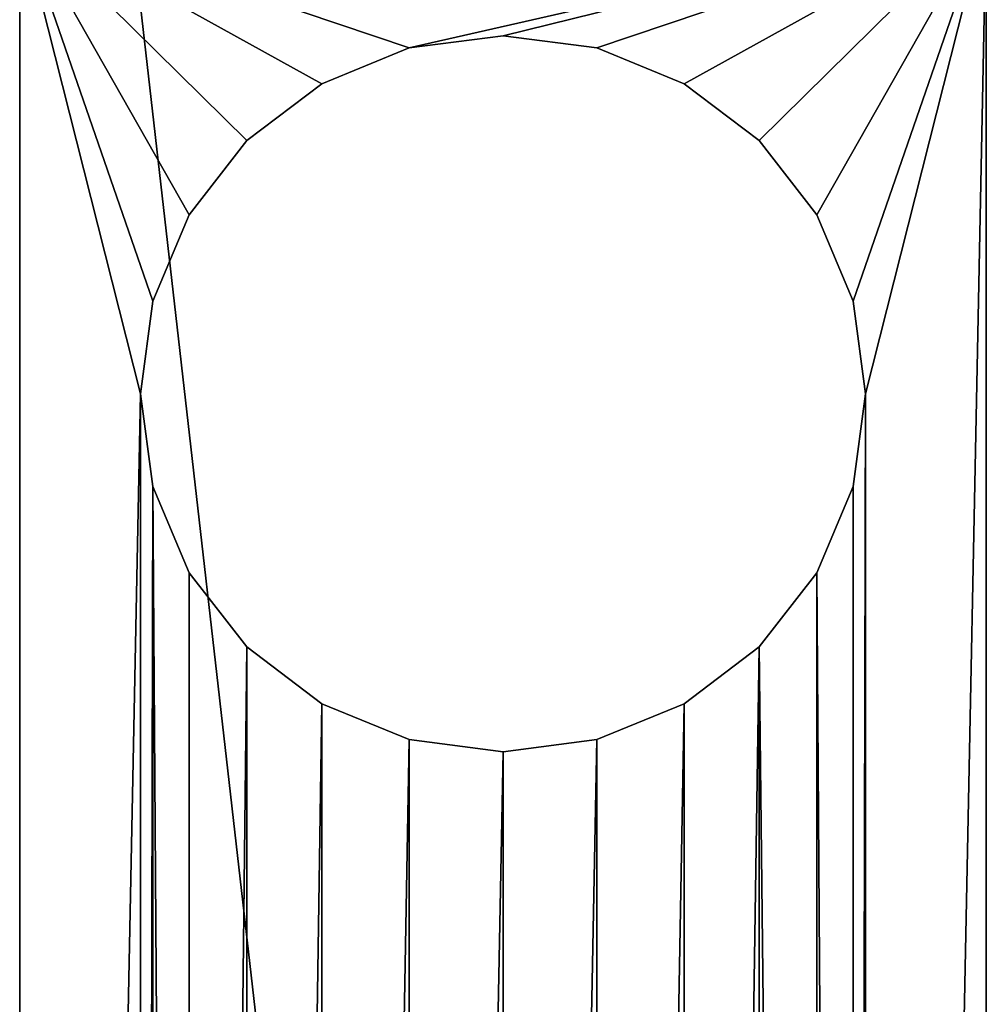
# Model space of a CAD drawing. Extents: x -1877 to 20967, y 1137 to 14608.
# Drawn here: x 6042 to 6050, y 1789 to 1797 of the extents above; entities that cross this region are included whole.
import ezdxf

# ---------------------------------------------------------------- set-up
doc = ezdxf.new("R2010")
doc.units = 0
doc.header["$LTSCALE"] = 25.4
doc.layers.get('0').update_dxf_attribs({"color": 13, "linetype": 'CONTINUOUS'})

# ---------------------------------------------------------------- blocks, each defined once
blk = doc.blocks.new('AKUSTOKRONSTEINSGALDAM')
at = {"color": 0}
for p, q in [((0, 0, 70), (0, 70, 70)), ((0, 0, 70), (0, 70, 70)), ((8, 0, 70), (8, 70, 70)), ((8, 0, 70), (8, 70, 70)), ((0, 8, 62), (0, 62, 62)), ((0, 8, 62), (0, 62, 62)), ((8, 8, 62), (8, 62, 62)), ((8, 8, 62), (8, 62, 62)), ((3.2235, 60.9119, 62), (4, 61.0128, 62)), ((4, 61.0128, 62), (4.7765, 60.9119, 62)), ((2.5, 60.616, 62), (3.2235, 60.9119, 62)), ((4.7765, 60.9119, 62), (5.5, 60.616, 62)), ((1.8787, 60.1454, 62), (2.5, 60.616, 62)), ((5.5, 60.616, 62), (6.1213, 60.1454, 62)), ((1.4019, 59.5321, 62), (1.8787, 60.1454, 62)), ((6.1213, 60.1454, 62), (6.5981, 59.5321, 62)), ((1.1022, 58.8178, 62), (1.4019, 59.5321, 62)), ((6.5981, 59.5321, 62), (6.8978, 58.8178, 62)), ((1, 58.0513, 62), (1.1022, 58.8178, 62)), ((6.8978, 58.8178, 62), (7, 58.0513, 62)), ((1.1022, 57.2848, 62), (1, 58.0513, 62)), ((7, 58.0513, 62), (6.8978, 57.2848, 62)), ((1.4019, 56.5705, 62), (1.1022, 57.2848, 62)), ((6.8978, 57.2848, 62), (6.5981, 56.5705, 62)), ((1.8787, 55.9572, 62), (1.4019, 56.5705, 62)), ((6.5981, 56.5705, 62), (6.1213, 55.9572, 62)), ((2.5, 55.4865, 62), (1.8787, 55.9572, 62)), ((6.1213, 55.9572, 62), (5.5, 55.4865, 62)), ((3.2235, 55.1907, 62), (2.5, 55.4865, 62)), ((5.5, 55.4865, 62), (4.7765, 55.1907, 62)), ((4, 55.0897, 62), (3.2235, 55.1907, 62)), ((4.7765, 55.1907, 62), (4, 55.0897, 62))]:
    blk.add_line(p, q, dxfattribs=at)
mesh = blk.add_polyface(dxfattribs=at)
corners = [(8, 0, 70), (0, 70, 70), (0, 0, 70), (8, 70, 70)]
mesh.append_faces([[corners[k] for k in face] for face in [(0, 1, 2), (1, 0, 3)]], dxfattribs={"vtx0": -1, "color": 0})
mesh = blk.add_polyface(dxfattribs=at)
corners = [(0, 70, 70), (0, 8, 62), (0, 0, 70), (0, 62, 62), (0, 62, 8), (0, 70)]
mesh.append_faces([[corners[k] for k in face] for face in [(0, 1, 2), (4, 0, 5)]], dxfattribs={"vtx0": -1, "color": 0})
mesh.append_faces([[corners[k] for k in face] for face in [(1, 0, 3), (3, 0, 4)]], dxfattribs={"vtx0": -1, "vtx1": -1, "color": 0})
mesh = blk.add_polyface(dxfattribs=at)
corners = [(8, 8, 62), (8, 70, 70), (8, 0, 70), (8, 62, 62), (8, 62, 8), (8, 70)]
mesh.append_faces([[corners[k] for k in face] for face in [(0, 1, 2), (1, 4, 5)]], dxfattribs={"vtx0": -1, "color": 0})
mesh.append_faces([[corners[k] for k in face] for face in [(1, 0, 3), (1, 3, 4)]], dxfattribs={"vtx0": -1, "vtx2": -1, "color": 0})
mesh = blk.add_polyface(dxfattribs=at)
corners = [(0, 62, 62), (1, 58.0513, 62), (0, 8, 62), (1.1022, 58.8178, 62), (1.4019, 59.5321, 62), (1.8787, 60.1454, 62), (2.5, 60.616, 62), (3.2235, 60.9119, 62), (8, 62, 62), (4, 61.0128, 62), (4.7765, 60.9119, 62), (5.5, 60.616, 62), (6.1213, 60.1454, 62), (6.5981, 59.5321, 62), (6.8978, 58.8178, 62), (7, 58.0513, 62), (7, 12.0385, 62), (3.2235, 9.1778, 62), (8, 8, 62), (2.5, 9.4737, 62), (1.8787, 9.9443, 62), (1.4019, 10.5577, 62), (1.1022, 11.272, 62), (1, 12.0385, 62), (4, 9.0769, 62), (4.7765, 9.1778, 62), (5.5, 9.4737, 62), (6.1213, 9.9443, 62), (6.5981, 10.5577, 62), (6.8978, 11.272, 62), (1.1022, 57.2848, 62), (1.1022, 12.805, 62), (1.4019, 13.5192, 62), (1.4019, 56.5705, 62), (1.8787, 55.9572, 62), (1.8787, 14.1326, 62), (2.5, 55.4865, 62), (2.5, 14.6032, 62), (3.2235, 55.1907, 62), (3.2235, 14.8991, 62), (4, 55.0897, 62), (4, 15, 62), (4.7765, 55.1907, 62), (4.7765, 14.8991, 62), (5.5, 55.4865, 62), (5.5, 14.6032, 62), (6.1213, 55.9572, 62), (6.1213, 14.1326, 62), (6.5981, 13.5192, 62), (6.5981, 56.5705, 62), (6.8978, 12.805, 62), (6.8978, 57.2848, 62)]
mesh.append_faces([[corners[k] for k in face] for face in [(0, 1, 2), (1, 0, 3), (3, 0, 4), (4, 0, 5), (5, 0, 6), (6, 0, 7), (7, 8, 9), (9, 8, 10), (10, 8, 11), (11, 8, 12), (12, 8, 13), (13, 8, 14), (14, 8, 15), (2, 17, 18), (17, 2, 19), (19, 2, 20), (20, 2, 21), (21, 2, 22), (22, 2, 23), (18, 16, 8), (30, 23, 1), (23, 30, 31), (31, 30, 32), (32, 34, 35), (35, 36, 37), (37, 38, 39), (39, 40, 41), (41, 42, 43), (43, 44, 45), (45, 46, 47), (47, 46, 48), (48, 49, 50), (50, 15, 16)]], dxfattribs={"vtx0": -1, "vtx1": -1, "color": 0})
mesh.append_faces([[corners[k] for k in face] for face in [(15, 8, 16), (23, 2, 1)]], dxfattribs={"vtx0": -1, "vtx1": -1, "vtx2": -1, "color": 0})
mesh.append_faces([[corners[k] for k in face] for face in [(7, 0, 8), (18, 17, 24), (18, 24, 25), (18, 25, 26), (18, 26, 27), (18, 27, 28), (18, 28, 29), (18, 29, 16), (32, 30, 33), (32, 33, 34), (35, 34, 36), (37, 36, 38), (39, 38, 40), (41, 40, 42), (43, 42, 44), (45, 44, 46), (48, 46, 49), (50, 49, 51), (50, 51, 15)]], dxfattribs={"vtx0": -1, "vtx2": -1, "color": 0})
blk = doc.blocks.new('AKUSTO-PIE-GALDA_9')
at = {"color": 7}
blk.add_blockref('AKUSTOKRONSTEINSGALDAM', (32, -70, 230), dxfattribs=at)

msp = doc.modelspace()

# ---------------------------------------------------------------- block references
at = {"color": 52}
msp.add_blockref('AKUSTO-PIE-GALDA_9', (6010.1617, 1805.8669), dxfattribs=at)

doc.saveas('drawing.dxf')
